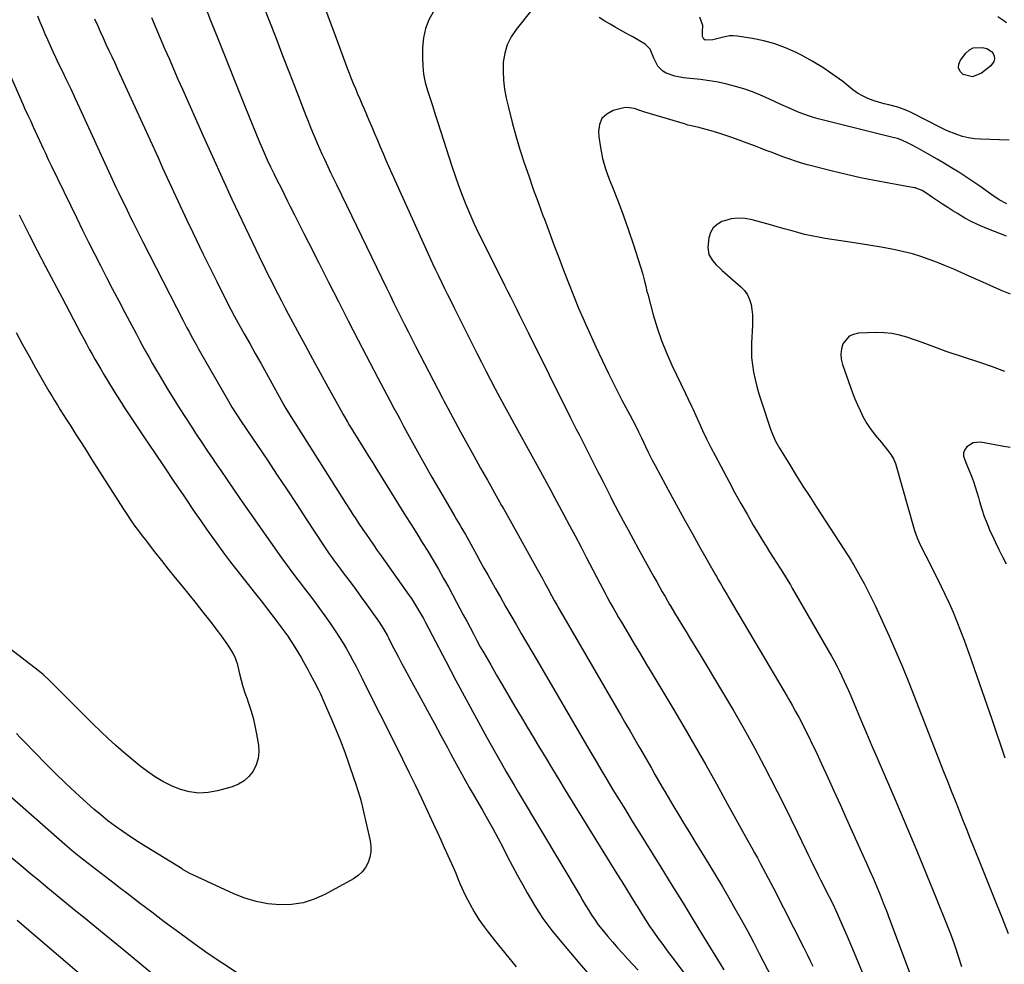
# Model space of a CAD drawing. Units: inches. Extents: x 1846631 to 1851958, y 437011 to 442357.
# Drawn here: x 1850488 to 1850990, y 438425 to 438906 of the extents above; entities that cross this region are included whole.
import ezdxf

# ---------------------------------------------------------------- set-up
doc = ezdxf.new("R2010")
doc.units = ezdxf.units.IN
doc.header["$MEASUREMENT"] = 0
doc.layers.add('7', color=7, linetype='Continuous')
doc.layers.add('8', color=7, linetype='Continuous')

msp = doc.modelspace()

# ---------------------------------------------------------------- linework, layer by layer
at = {"layer": '7', "color": 18}
for points in [[(1850608.48, 438922.4, 1848), (1850614.78, 438906.23, 1848), (1850618.31, 438897.16, 1848), (1850621.84, 438888.08, 1848), (1850625.35, 438879, 1848), (1850628.86, 438869.91, 1848), (1850633.69, 438857.37, 1848), (1850634.79, 438854.56, 1848), (1850635.91, 438851.75, 1848), (1850637.05, 438848.96, 1848), (1850638.21, 438846.17, 1848), (1850639.4, 438843.39, 1848), (1850640.61, 438840.63, 1848), (1850641.86, 438837.87, 1848), (1850643.13, 438835.13, 1848), (1850644.88, 438831.41, 1848), (1850646.34, 438828.36, 1848), (1850647.8, 438825.31, 1848), (1850649.27, 438822.26, 1848), (1850674.82, 438769.54, 1848), (1850676.64, 438765.8, 1848), (1850678.47, 438762.07, 1848), (1850680.32, 438758.34, 1848), (1850682.18, 438754.62, 1848), (1850684.05, 438750.9, 1848), (1850685.93, 438747.19, 1848), (1850687.82, 438743.49, 1848), (1850689.72, 438739.79, 1848), (1850703.38, 438713.27, 1848), (1850704.04, 438711.98, 1848), (1850705.05, 438710.07, 1848), (1850706.08, 438708.16, 1848), (1850712.66, 438696.14, 1848), (1850716.05, 438689.96, 1848), (1850719.46, 438683.79, 1848), (1850722.89, 438677.63, 1848), (1850726.33, 438671.47, 1848), (1850732.53, 438660.43, 1848), (1850733.59, 438658.55, 1848), (1850734.65, 438656.66, 1848), (1850735.01, 438656.04, 1848), (1850735.36, 438655.41, 1848), (1850751.77, 438626.11, 1848), (1850753.1, 438623.73, 1848), (1850754.41, 438621.35, 1848), (1850755.71, 438618.96, 1848), (1850757.01, 438616.56, 1848), (1850759.13, 438612.6, 1848), (1850760.48, 438610.09, 1848), (1850761.87, 438607.6, 1848), (1850762.34, 438606.78, 1848), (1850794.58, 438551.24, 1848), (1850796.85, 438547.33, 1848), (1850799.12, 438543.42, 1848), (1850801.39, 438539.51, 1848), (1850803.66, 438535.6, 1848), (1850804.49, 438534.18, 1848), (1850806.34, 438530.98, 1848), (1850808.19, 438527.77, 1848), (1850810.02, 438524.56, 1848), (1850811.85, 438521.35, 1848), (1850813.69, 438518.14, 1848), (1850815.54, 438514.93, 1848), (1850817.41, 438511.74, 1848), (1850819.29, 438508.56, 1848), (1850821.03, 438505.64, 1848), (1850823.81, 438501.01, 1848), (1850826.6, 438496.39, 1848), (1850829.41, 438491.78, 1848), (1850832.24, 438487.18, 1848), (1850839.41, 438475.56, 1848), (1850842.81, 438469.98, 1848), (1850846.17, 438464.38, 1848), (1850849.46, 438458.73, 1848), (1850852.7, 438453.06, 1848), (1850855.88, 438447.35, 1848), (1850859.01, 438441.62, 1848), (1850862.08, 438435.86, 1848), (1850865.11, 438430.07, 1848), (1850871.36, 438417.96, 1848)], [(1850643.79, 438911.41, 1846), (1850646.07, 438905.05, 1846), (1850648.4, 438898.7, 1846), (1850654.81, 438881.59, 1846), (1850655.81, 438878.96, 1846), (1850656.83, 438876.34, 1846), (1850657.89, 438873.74, 1846), (1850658.96, 438871.14, 1846), (1850660.06, 438868.55, 1846), (1850661.16, 438865.96, 1846), (1850662.27, 438863.38, 1846), (1850663.38, 438860.79, 1846), (1850665.84, 438855.12, 1846), (1850667.3, 438851.72, 1846), (1850668.76, 438848.31, 1846), (1850670.2, 438844.9, 1846), (1850671.63, 438841.48, 1846), (1850673.07, 438838.07, 1846), (1850674.53, 438834.66, 1846), (1850676.03, 438831.27, 1846), (1850677.55, 438827.89, 1846), (1850698.41, 438782, 1846), (1850699.89, 438778.79, 1846), (1850701.39, 438775.59, 1846), (1850702.92, 438772.4, 1846), (1850704.46, 438769.22, 1846), (1850706.03, 438766.05, 1846), (1850707.6, 438762.89, 1846), (1850709.18, 438759.73, 1846), (1850710.76, 438756.57, 1846), (1850720.99, 438736.25, 1846), (1850723.29, 438731.7, 1846), (1850725.61, 438727.15, 1846), (1850727.95, 438722.63, 1846), (1850730.31, 438718.1, 1846), (1850732.7, 438713.6, 1846), (1850735.1, 438709.1, 1846), (1850737.54, 438704.62, 1846), (1850739.99, 438700.15, 1846), (1850753.4, 438675.9, 1846), (1850755.49, 438672.12, 1846), (1850757.57, 438668.34, 1846), (1850758.6, 438666.44, 1846), (1850760.66, 438662.64, 1846), (1850761.68, 438660.74, 1846), (1850765.4, 438653.76, 1846), (1850768.27, 438648.37, 1846), (1850771.13, 438642.97, 1846), (1850773.98, 438637.56, 1846), (1850776.81, 438632.14, 1846), (1850783.71, 438618.92, 1846), (1850785.03, 438616.4, 1846), (1850786.37, 438613.89, 1846), (1850787.71, 438611.38, 1846), (1850789.07, 438608.87, 1846), (1850790.45, 438606.38, 1846), (1850791.84, 438603.9, 1846), (1850793.27, 438601.43, 1846), (1850794.72, 438598.98, 1846), (1850798.12, 438593.3, 1846), (1850801.29, 438588.01, 1846), (1850804.45, 438582.72, 1846), (1850807.62, 438577.44, 1846), (1850810.79, 438572.16, 1846), (1850820.99, 438555.14, 1846), (1850826.66, 438545.56, 1846), (1850832.27, 438535.94, 1846), (1850837.76, 438526.26, 1846), (1850843.19, 438516.54, 1846), (1850848.88, 438506.2, 1846), (1850851.41, 438501.62, 1846), (1850853.95, 438497.04, 1846), (1850856.49, 438492.46, 1846), (1850859.03, 438487.89, 1846), (1850861.29, 438483.85, 1846), (1850862.71, 438481.3, 1846), (1850864.12, 438478.75, 1846), (1850865.53, 438476.19, 1846), (1850866.93, 438473.63, 1846), (1850868.32, 438471.06, 1846), (1850869.69, 438468.48, 1846), (1850871.04, 438465.89, 1846), (1850872.38, 438463.3, 1846), (1850887.64, 438433.27, 1846), (1850889.7, 438429.13, 1846), (1850891.04, 438426.36, 1846), (1850892.37, 438423.58, 1846)], [(1850698.8, 438910.54, 1844), (1850696.49, 438906.22, 1844), (1850694.7, 438901.74, 1844), (1850693.71, 438897.03, 1844), (1850693.23, 438892.15, 1844), (1850693.18, 438886.89, 1844), (1850693.34, 438882.64, 1844), (1850693.78, 438878.43, 1844), (1850694.64, 438874.29, 1844), (1850695.77, 438870.19, 1844), (1850697.11, 438866.12, 1844), (1850698.44, 438862.04, 1844), (1850699.76, 438857.97, 1844), (1850701.08, 438853.89, 1844), (1850708.27, 438831.56, 1844), (1850709.91, 438826.63, 1844), (1850711.64, 438821.73, 1844), (1850713.48, 438816.87, 1844), (1850715.39, 438812.04, 1844), (1850717.41, 438807.25, 1844), (1850719.5, 438802.5, 1844), (1850721.71, 438797.79, 1844), (1850723.98, 438793.12, 1844), (1850735.12, 438770.9, 1844), (1850736.62, 438767.89, 1844), (1850738.13, 438764.89, 1844), (1850739.63, 438761.88, 1844), (1850741.13, 438758.87, 1844), (1850742.63, 438755.86, 1844), (1850744.14, 438752.85, 1844), (1850745.64, 438749.84, 1844), (1850747.13, 438746.83, 1844), (1850768.65, 438703.59, 1844), (1850770.18, 438700.51, 1844), (1850771.72, 438697.44, 1844), (1850773.27, 438694.38, 1844), (1850774.83, 438691.31, 1844), (1850776.39, 438688.25, 1844), (1850777.94, 438685.18, 1844), (1850779.49, 438682.12, 1844), (1850781.04, 438679.05, 1844), (1850782.54, 438676.07, 1844), (1850783.48, 438674.22, 1844), (1850785.35, 438670.51, 1844), (1850787.23, 438666.81, 1844), (1850789.13, 438663.12, 1844), (1850790.09, 438661.28, 1844), (1850793.14, 438655.48, 1844), (1850795.65, 438650.75, 1844), (1850798.18, 438646.04, 1844), (1850800.74, 438641.33, 1844), (1850803.31, 438636.64, 1844), (1850811.34, 438622.15, 1844), (1850812.75, 438619.62, 1844), (1850814.17, 438617.09, 1844), (1850815.6, 438614.56, 1844), (1850817.04, 438612.04, 1844), (1850819.31, 438608.1, 1844), (1850819.94, 438607.01, 1844), (1850821.85, 438603.77, 1844), (1850825.59, 438597.64, 1844), (1850827.78, 438594.03, 1844), (1850829.96, 438590.43, 1844), (1850832.15, 438586.82, 1844), (1850834.33, 438583.21, 1844), (1850846.3, 438563.38, 1844), (1850851.87, 438553.95, 1844), (1850857.33, 438544.46, 1844), (1850862.61, 438534.86, 1844), (1850867.78, 438525.21, 1844), (1850870.69, 438519.65, 1844), (1850874.28, 438512.7, 1844), (1850877.81, 438505.73, 1844), (1850881.26, 438498.71, 1844), (1850884.66, 438491.67, 1844), (1850888.97, 438482.61, 1844), (1850890.18, 438480.08, 1844), (1850891.4, 438477.56, 1844), (1850892.63, 438475.05, 1844), (1850893.87, 438472.54, 1844), (1850895.13, 438470.04, 1844), (1850896.39, 438467.54, 1844), (1850897.66, 438465.04, 1844), (1850898.93, 438462.55, 1844), (1850902.41, 438455.79, 1844), (1850902.64, 438455.33, 1844), (1850904.17, 438452.05, 1844), (1850909.69, 438439.23, 1844), (1850912.63, 438432.34, 1844), (1850915.56, 438425.44, 1844), (1850918.44, 438418.52, 1844)], [(1850749.71, 438912.22, 1842), (1850740.96, 438901.33, 1842), (1850738.44, 438897.51, 1842), (1850736.43, 438893.5, 1842), (1850735.19, 438889.19, 1842), (1850734.45, 438884.67, 1842), (1850734.35, 438880.02, 1842), (1850734.52, 438875.38, 1842), (1850735.11, 438870.79, 1842), (1850735.98, 438866.21, 1842), (1850737.29, 438860.75, 1842), (1850739.03, 438853.84, 1842), (1850740.9, 438846.97, 1842), (1850742.95, 438840.15, 1842), (1850745.12, 438833.36, 1842), (1850747.42, 438826.61, 1842), (1850749.77, 438819.88, 1842), (1850752.2, 438813.18, 1842), (1850754.68, 438806.5, 1842), (1850755.43, 438804.54, 1842), (1850757.88, 438798.03, 1842), (1850760.32, 438791.52, 1842), (1850762.75, 438785.01, 1842), (1850765.17, 438778.49, 1842), (1850767.65, 438772, 1842), (1850770.22, 438765.54, 1842), (1850772.91, 438759.14, 1842), (1850775.7, 438752.77, 1842), (1850781.67, 438739.48, 1842), (1850784.84, 438732.61, 1842), (1850788.1, 438725.79, 1842), (1850791.49, 438719.04, 1842), (1850794.97, 438712.32, 1842), (1850799.01, 438704.74, 1842), (1850800.52, 438701.84, 1842), (1850802.02, 438698.94, 1842), (1850803.48, 438696.01, 1842), (1850804.92, 438693.08, 1842), (1850807.09, 438688.6, 1842), (1850808.44, 438685.79, 1842), (1850810.48, 438681.61, 1842), (1850811.93, 438678.86, 1842), (1850818.6, 438666.53, 1842), (1850822.69, 438659.02, 1842), (1850826.81, 438651.51, 1842), (1850830.97, 438644.03, 1842), (1850835.15, 438636.56, 1842), (1850842.68, 438623.21, 1842), (1850843.19, 438622.31, 1842), (1850844.21, 438620.52, 1842), (1850845.76, 438617.85, 1842), (1850846.8, 438616.07, 1842), (1850848.62, 438612.98, 1842), (1850849.58, 438611.36, 1842), (1850851.49, 438608.12, 1842), (1850870.41, 438576.15, 1842), (1850872.63, 438572.38, 1842), (1850874.86, 438568.61, 1842), (1850877.08, 438564.84, 1842), (1850879.3, 438561.06, 1842), (1850880.02, 438559.84, 1842), (1850881.85, 438556.66, 1842), (1850883.64, 438553.47, 1842), (1850885.39, 438550.24, 1842), (1850887.1, 438547, 1842), (1850888.76, 438543.74, 1842), (1850890.4, 438540.46, 1842), (1850891.99, 438537.15, 1842), (1850893.55, 438533.84, 1842), (1850896.85, 438526.72, 1842), (1850900.03, 438519.83, 1842), (1850903.19, 438512.93, 1842), (1850906.34, 438506.02, 1842), (1850909.47, 438499.11, 1842), (1850917.99, 438480.19, 1842), (1850919.79, 438476.16, 1842), (1850921.57, 438472.13, 1842), (1850923.32, 438468.08, 1842), (1850925.05, 438464.02, 1842), (1850926.74, 438459.95, 1842), (1850928.4, 438455.86, 1842), (1850930.01, 438451.75, 1842), (1850931.58, 438447.63, 1842), (1850947.77, 438404.47, 1842)], [(1850496.77, 438908.3, 1856), (1850497.98, 438905.23, 1856), (1850499.22, 438902.18, 1856), (1850500.51, 438899.15, 1856), (1850501.82, 438896.13, 1856), (1850503.18, 438893.13, 1856), (1850504.55, 438890.13, 1856), (1850505.95, 438887.15, 1856), (1850507.37, 438884.17, 1856), (1850509.12, 438880.55, 1856), (1850511.42, 438875.76, 1856), (1850513.69, 438870.97, 1856), (1850515.94, 438866.16, 1856), (1850518.18, 438861.34, 1856), (1850536.78, 438820.91, 1856), (1850537.1, 438820.23, 1856), (1850537.57, 438819.2, 1856), (1850538.06, 438818.18, 1856), (1850542.43, 438809.2, 1856), (1850544.43, 438805.14, 1856), (1850545.44, 438803.12, 1856), (1850547.47, 438799.08, 1856), (1850548.49, 438797.06, 1856), (1850550.54, 438793.03, 1856), (1850571.09, 438752.79, 1856), (1850572.96, 438749.19, 1856), (1850573.91, 438747.4, 1856), (1850575.84, 438743.84, 1856), (1850577.82, 438740.3, 1856), (1850578.82, 438738.54, 1856), (1850594.22, 438711.73, 1856), (1850595.09, 438710.23, 1856), (1850595.98, 438708.74, 1856), (1850597.79, 438705.78, 1856), (1850598.73, 438704.31, 1856), (1850600.63, 438701.41, 1856), (1850602.86, 438698.13, 1856), (1850603.93, 438696.56, 1856), (1850606.06, 438693.41, 1856), (1850614.05, 438681.57, 1856), (1850619.08, 438674.06, 1856), (1850624.1, 438666.54, 1856), (1850629.08, 438658.99, 1856), (1850634.03, 438651.43, 1856), (1850643.15, 438637.46, 1856), (1850645.25, 438634.32, 1856), (1850647.44, 438631.24, 1856), (1850648.19, 438630.22, 1856), (1850648.95, 438629.21, 1856), (1850653.31, 438623.48, 1856), (1850656.23, 438619.6, 1856), (1850659.13, 438615.7, 1856), (1850661.99, 438611.78, 1856), (1850664.84, 438607.84, 1856), (1850670.82, 438599.47, 1856), (1850671.52, 438598.45, 1856), (1850673.49, 438595.3, 1856), (1850675.28, 438592.05, 1856), (1850675.85, 438590.95, 1856), (1850677.81, 438587.12, 1856), (1850679.37, 438584.1, 1856), (1850680.94, 438581.1, 1856), (1850682.54, 438578.11, 1856), (1850684.15, 438575.13, 1856), (1850688.63, 438566.94, 1856), (1850692.15, 438560.5, 1856), (1850695.65, 438554.06, 1856), (1850699.15, 438547.61, 1856), (1850702.63, 438541.15, 1856), (1850705.92, 438535.03, 1856), (1850707.76, 438531.63, 1856), (1850709.6, 438528.24, 1856), (1850711.45, 438524.85, 1856), (1850713.31, 438521.47, 1856), (1850715.19, 438518.1, 1856), (1850717.08, 438514.73, 1856), (1850719, 438511.38, 1856), (1850720.93, 438508.04, 1856), (1850723.78, 438503.16, 1856), (1850726.47, 438498.47, 1856), (1850729.11, 438493.75, 1856), (1850731.67, 438488.99, 1856), (1850734.18, 438484.2, 1856), (1850736.67, 438479.4, 1856), (1850739.19, 438474.62, 1856), (1850741.76, 438469.85, 1856), (1850744.35, 438465.11, 1856), (1850746.6, 438461.05, 1856), (1850750.53, 438454.41, 1856), (1850754.71, 438447.96, 1856), (1850759.28, 438441.77, 1856), (1850764.1, 438435.75, 1856), (1850773.3, 438424.96, 1856), (1850778.45, 438419.03, 1856)], [(1850525.91, 438906.69, 1854), (1850527.33, 438903.47, 1854), (1850528.77, 438900.25, 1854), (1850530.23, 438897.04, 1854), (1850531.7, 438893.84, 1854), (1850533.19, 438890.64, 1854), (1850534.67, 438887.44, 1854), (1850536.14, 438884.24, 1854), (1850537.61, 438881.04, 1854), (1850542.5, 438870.39, 1854), (1850546.4, 438861.87, 1854), (1850550.3, 438853.34, 1854), (1850554.2, 438844.8, 1854), (1850558.08, 438836.27, 1854), (1850560.59, 438830.75, 1854), (1850563.94, 438823.43, 1854), (1850567.32, 438816.11, 1854), (1850570.74, 438808.82, 1854), (1850574.19, 438801.53, 1854), (1850574.25, 438801.4, 1854), (1850577.71, 438794.21, 1854), (1850581.19, 438787.02, 1854), (1850584.71, 438779.85, 1854), (1850588.27, 438772.7, 1854), (1850594.8, 438759.62, 1854), (1850595.41, 438758.42, 1854), (1850597.34, 438754.86, 1854), (1850602.27, 438746.07, 1854), (1850605.07, 438741.09, 1854), (1850607.86, 438736.11, 1854), (1850610.64, 438731.12, 1854), (1850613.42, 438726.13, 1854), (1850623.05, 438708.84, 1854), (1850624.85, 438705.72, 1854), (1850625.99, 438703.88, 1854), (1850654.18, 438659.5, 1854), (1850656.31, 438656.16, 1854), (1850657.39, 438654.49, 1854), (1850659.55, 438651.17, 1854), (1850660.64, 438649.51, 1854), (1850662.85, 438646.22, 1854), (1850664.41, 438643.94, 1854), (1850666.32, 438641.16, 1854), (1850668.23, 438638.39, 1854), (1850670.16, 438635.63, 1854), (1850672.1, 438632.88, 1854), (1850686.41, 438612.7, 1854), (1850687.54, 438611.07, 1854), (1850689.7, 438607.76, 1854), (1850690.73, 438606.07, 1854), (1850692.71, 438602.64, 1854), (1850693.67, 438600.9, 1854), (1850694.6, 438599.16, 1854), (1850705.11, 438579.06, 1854), (1850710.26, 438569.31, 1854), (1850715.47, 438559.58, 1854), (1850720.75, 438549.9, 1854), (1850726.09, 438540.25, 1854), (1850734.88, 438524.5, 1854), (1850735.87, 438522.75, 1854), (1850736.87, 438521.01, 1854), (1850738.9, 438517.54, 1854), (1850739.93, 438515.82, 1854), (1850741.98, 438512.37, 1854), (1850743.01, 438510.65, 1854), (1850773.62, 438459.38, 1854), (1850775.12, 438456.9, 1854), (1850776.62, 438454.42, 1854), (1850778.15, 438451.96, 1854), (1850779.69, 438449.5, 1854), (1850781.29, 438447.09, 1854), (1850782.95, 438444.73, 1854), (1850784.7, 438442.43, 1854), (1850787.77, 438438.71, 1854), (1850790.28, 438435.78, 1854), (1850792.82, 438432.87, 1854), (1850795.4, 438430, 1854), (1850798.01, 438427.15, 1854), (1850803.29, 438421.47, 1854)], [(1850554.96, 438907.42, 1852), (1850557.17, 438902.17, 1852), (1850559.39, 438896.92, 1852), (1850561.62, 438891.68, 1852), (1850563.86, 438886.44, 1852), (1850566.12, 438881.21, 1852), (1850568.41, 438875.99, 1852), (1850570.71, 438870.77, 1852), (1850581.1, 438847.38, 1852), (1850586, 438836.48, 1852), (1850590.96, 438825.6, 1852), (1850596, 438814.77, 1852), (1850601.1, 438803.96, 1852), (1850609.86, 438785.59, 1852), (1850610.62, 438783.99, 1852), (1850612.17, 438780.8, 1852), (1850612.96, 438779.21, 1852), (1850614.54, 438776.03, 1852), (1850616.13, 438772.86, 1852), (1850617.88, 438769.43, 1852), (1850619.56, 438766.14, 1852), (1850621.26, 438762.85, 1852), (1850622.98, 438759.57, 1852), (1850624.72, 438756.31, 1852), (1850629.43, 438747.49, 1852), (1850633.26, 438740.36, 1852), (1850637.11, 438733.25, 1852), (1850640.99, 438726.15, 1852), (1850644.9, 438719.07, 1852), (1850650.66, 438708.65, 1852), (1850652.75, 438704.93, 1852), (1850654.89, 438701.22, 1852), (1850655.97, 438699.38, 1852), (1850658.18, 438695.73, 1852), (1850659.31, 438693.91, 1852), (1850666.59, 438682.3, 1852), (1850667.67, 438680.57, 1852), (1850669.46, 438677.7, 1852), (1850684.62, 438653.32, 1852), (1850687.44, 438648.78, 1852), (1850690.26, 438644.24, 1852), (1850693.08, 438639.69, 1852), (1850695.89, 438635.15, 1852), (1850698.67, 438630.58, 1852), (1850701.38, 438625.98, 1852), (1850704.02, 438621.33, 1852), (1850706.6, 438616.65, 1852), (1850710.58, 438609.28, 1852), (1850712.32, 438606.04, 1852), (1850714.05, 438602.78, 1852), (1850715.77, 438599.52, 1852), (1850717.48, 438596.25, 1852), (1850719.2, 438592.99, 1852), (1850720.95, 438589.75, 1852), (1850722.73, 438586.52, 1852), (1850724.55, 438583.31, 1852), (1850728.01, 438577.26, 1852), (1850731.07, 438571.94, 1852), (1850734.14, 438566.62, 1852), (1850737.25, 438561.32, 1852), (1850740.36, 438556.03, 1852), (1850743.5, 438550.75, 1852), (1850746.64, 438545.47, 1852), (1850749.79, 438540.2, 1852), (1850752.94, 438534.93, 1852), (1850753.05, 438534.75, 1852), (1850756.28, 438529.41, 1852), (1850759.52, 438524.07, 1852), (1850762.78, 438518.74, 1852), (1850766.05, 438513.42, 1852), (1850792.46, 438470.7, 1852), (1850794.88, 438466.78, 1852), (1850797.29, 438462.87, 1852), (1850799.7, 438458.96, 1852), (1850802.11, 438455.04, 1852), (1850802.88, 438453.79, 1852), (1850804.93, 438450.52, 1852), (1850807.02, 438447.27, 1852), (1850809.15, 438444.05, 1852), (1850811.32, 438440.85, 1852), (1850813.54, 438437.69, 1852), (1850815.79, 438434.55, 1852), (1850818.08, 438431.44, 1852), (1850820.4, 438428.35, 1852), (1850838.35, 438404.78, 1852)], [(1850991.35, 438812.41, 1842), (1850987.49, 438814.42, 1842), (1850983.81, 438817.04, 1842), (1850980.76, 438819.19, 1842), (1850977.69, 438821.32, 1842), (1850974.6, 438823.41, 1842), (1850971.5, 438825.49, 1842), (1850970.52, 438826.14, 1842), (1850966.9, 438828.48, 1842), (1850963.26, 438830.77, 1842), (1850959.56, 438832.98, 1842), (1850955.84, 438835.15, 1842), (1850950.73, 438838.04, 1842), (1850949.54, 438838.71, 1842), (1850947.14, 438840.06, 1842), (1850943.53, 438842.05, 1842), (1850941.08, 438843.29, 1842), (1850937.8, 438844.87, 1842), (1850935.61, 438845.65, 1842), (1850932.59, 438846.45, 1842), (1850895.18, 438855.77, 1842), (1850892.72, 438856.43, 1842), (1850890.28, 438857.17, 1842), (1850887.88, 438858.02, 1842), (1850885.5, 438858.93, 1842), (1850883.14, 438859.91, 1842), (1850880.8, 438860.92, 1842), (1850878.47, 438861.96, 1842), (1850876.16, 438863.03, 1842), (1850869.94, 438865.96, 1842), (1850865.78, 438867.79, 1842), (1850861.57, 438869.48, 1842), (1850857.28, 438870.95, 1842), (1850852.94, 438872.29, 1842), (1850848.54, 438873.4, 1842), (1850844.11, 438874.37, 1842), (1850839.64, 438875.12, 1842), (1850835.14, 438875.73, 1842), (1850826.34, 438876.69, 1842), (1850822.05, 438877.47, 1842), (1850817.51, 438879.04, 1842), (1850815.86, 438879.98, 1842), (1850813.29, 438882.57, 1842), (1850811.33, 438886.71, 1842), (1850809.33, 438891.28, 1842), (1850806.8, 438893.83, 1842), (1850803.96, 438895.54, 1842), (1850800.59, 438897.47, 1842), (1850798.89, 438898.4, 1842), (1850796.93, 438899.46, 1842), (1850794.25, 438900.93, 1842), (1850791.59, 438902.43, 1842), (1850788.96, 438903.98, 1842), (1850786.34, 438905.56, 1842), (1850783.33, 438907.41, 1842)], [(1850992.63, 438844.86, 1844), (1850978.02, 438845.31, 1844), (1850974.91, 438845.56, 1844), (1850971.83, 438846.02, 1844), (1850968.82, 438846.78, 1844), (1850965.84, 438847.74, 1844), (1850960.69, 438849.71, 1844), (1850958.24, 438850.97, 1844), (1850957.89, 438851.15, 1844), (1850942.61, 438858.97, 1844), (1850940.42, 438859.98, 1844), (1850935.88, 438861.61, 1844), (1850931.17, 438862.78, 1844), (1850928.82, 438863.38, 1844), (1850924.16, 438864.76, 1844), (1850923.15, 438865.09, 1844), (1850920.41, 438866.14, 1844), (1850917.77, 438867.37, 1844), (1850915.27, 438868.88, 1844), (1850912.87, 438870.58, 1844), (1850907.67, 438874.69, 1844), (1850902.65, 438878.42, 1844), (1850897.49, 438881.93, 1844), (1850892.13, 438885.14, 1844), (1850886.63, 438888.13, 1844), (1850883.86, 438889.53, 1844), (1850878.49, 438891.93, 1844), (1850873.02, 438893.97, 1844), (1850867.37, 438895.49, 1844), (1850861.61, 438896.64, 1844), (1850853.76, 438897.83, 1844), (1850851.85, 438897.99, 1844), (1850849.96, 438897.98, 1844), (1850846.21, 438897.26, 1844), (1850841.44, 438896.05, 1844), (1850837.54, 438895.93, 1844), (1850836.86, 438896.28, 1844), (1850836.17, 438897.76, 1844), (1850836.17, 438899.93, 1844), (1850836.28, 438903.34, 1844), (1850834.74, 438907.65, 1844)], [(1850986.76, 438907.9, 1844), (1850989.31, 438906.19, 1844), (1850991.18, 438904.94, 1844)], [(1850973.96, 438877.17, 1846), (1850969.15, 438878.3, 1846), (1850967.62, 438879.92, 1846), (1850966.77, 438881.68, 1846), (1850966.91, 438883.63, 1846), (1850967.73, 438885.7, 1846), (1850970.47, 438889.24, 1846), (1850972.3, 438890.85, 1846), (1850974.29, 438891.96, 1846), (1850978.98, 438892.11, 1846), (1850981.16, 438891.54, 1846), (1850983.59, 438890.13, 1846), (1850984.38, 438889.02, 1846), (1850984.97, 438887.69, 1846), (1850985.06, 438886.27, 1846), (1850984.86, 438884.95, 1846), (1850983.28, 438882.71, 1846), (1850978.55, 438878.95, 1846), (1850973.96, 438877.17, 1846)], [(1850482.21, 438879.22, 1858), (1850488.73, 438864.4, 1858), (1850489.45, 438862.79, 1858), (1850490.17, 438861.19, 1858), (1850491.65, 438857.99, 1858), (1850493.13, 438854.8, 1858), (1850494.61, 438851.6, 1858), (1850499.82, 438840.2, 1858), (1850500.77, 438838.14, 1858), (1850502.18, 438835.05, 1858), (1850503.64, 438831.98, 1858), (1850516.79, 438804.99, 1858), (1850519.76, 438798.93, 1858), (1850522.76, 438792.89, 1858), (1850525.8, 438786.86, 1858), (1850528.86, 438780.84, 1858), (1850531.95, 438774.84, 1858), (1850535.06, 438768.85, 1858), (1850538.19, 438762.87, 1858), (1850541.34, 438756.9, 1858), (1850547.19, 438745.86, 1858), (1850548.78, 438742.89, 1858), (1850550.39, 438739.92, 1858), (1850552.02, 438736.96, 1858), (1850553.67, 438734.01, 1858), (1850555.34, 438731.07, 1858), (1850557.03, 438728.14, 1858), (1850558.75, 438725.23, 1858), (1850560.48, 438722.34, 1858), (1850563.5, 438717.35, 1858), (1850566.26, 438712.83, 1858), (1850569.05, 438708.33, 1858), (1850571.88, 438703.86, 1858), (1850574.74, 438699.41, 1858), (1850577.64, 438694.98, 1858), (1850580.56, 438690.57, 1858), (1850583.51, 438686.17, 1858), (1850586.48, 438681.79, 1858), (1850586.99, 438681.03, 1858), (1850590.24, 438676.29, 1858), (1850593.5, 438671.56, 1858), (1850596.78, 438666.84, 1858), (1850600.08, 438662.13, 1858), (1850621.31, 438631.9, 1858), (1850624.14, 438627.96, 1858), (1850625.58, 438626, 1858), (1850628.49, 438622.13, 1858), (1850631.43, 438618.27, 1858), (1850632.91, 438616.35, 1858), (1850635.4, 438613.11, 1858), (1850638.09, 438609.55, 1858), (1850640.74, 438605.95, 1858), (1850643.33, 438602.31, 1858), (1850645.88, 438598.64, 1858), (1850648.96, 438594.11, 1858), (1850650.85, 438591.25, 1858), (1850652.67, 438588.36, 1858), (1850654.41, 438585.42, 1858), (1850656.1, 438582.43, 1858), (1850657.72, 438579.42, 1858), (1850659.32, 438576.39, 1858), (1850660.89, 438573.35, 1858), (1850662.44, 438570.29, 1858), (1850669.81, 438555.56, 1858), (1850673.11, 438548.97, 1858), (1850676.41, 438542.38, 1858), (1850679.72, 438535.79, 1858), (1850683.02, 438529.2, 1858), (1850686.3, 438522.6, 1858), (1850689.53, 438515.98, 1858), (1850692.69, 438509.32, 1858), (1850695.8, 438502.64, 1858), (1850698.85, 438496.02, 1858), (1850700.68, 438492.02, 1858), (1850702.51, 438488.03, 1858), (1850704.33, 438484.03, 1858), (1850706.15, 438480.03, 1858), (1850708.85, 438474.1, 1858), (1850710.15, 438470.95, 1858), (1850711.34, 438467.77, 1858), (1850712.26, 438465.69, 1858), (1850715.23, 438459.4, 1858), (1850717.31, 438455.3, 1858), (1850719.56, 438451.29, 1858), (1850722.05, 438447.43, 1858), (1850724.7, 438443.67, 1858), (1850726.23, 438441.62, 1858), (1850729.81, 438436.95, 1858), (1850733.46, 438432.33, 1858), (1850737.2, 438427.78, 1858), (1850741.01, 438423.29, 1858)], [(1850993.3, 438766.25, 1838), (1850989.07, 438768.06, 1838), (1850984.86, 438769.91, 1838), (1850980.64, 438771.78, 1838), (1850976.44, 438773.65, 1838), (1850972.24, 438775.53, 1838), (1850968.47, 438777.23, 1838), (1850964.34, 438779.04, 1838), (1850960.19, 438780.79, 1838), (1850956, 438782.45, 1838), (1850951.79, 438784.06, 1838), (1850947.53, 438785.51, 1838), (1850943.24, 438786.82, 1838), (1850938.88, 438787.92, 1838), (1850934.48, 438788.88, 1838), (1850932.7, 438789.22, 1838), (1850927.38, 438790.2, 1838), (1850922.05, 438791.14, 1838), (1850916.71, 438792.01, 1838), (1850911.36, 438792.83, 1838), (1850898.79, 438794.69, 1838), (1850895.23, 438795.29, 1838), (1850891.69, 438795.98, 1838), (1850888.18, 438796.81, 1838), (1850884.69, 438797.73, 1838), (1850881.21, 438798.71, 1838), (1850877.74, 438799.7, 1838), (1850874.26, 438800.68, 1838), (1850870.78, 438801.66, 1838), (1850861.54, 438804.27, 1838), (1850857.95, 438804.92, 1838), (1850854.37, 438805.12, 1838), (1850850.82, 438804.65, 1838), (1850847.29, 438803.73, 1838), (1850846.06, 438803.29, 1838), (1850843.6, 438801.87, 1838), (1850841.59, 438800.09, 1838), (1850840.28, 438797.75, 1838), (1850839.43, 438795.04, 1838), (1850838.87, 438790.12, 1838), (1850839.42, 438786.6, 1838), (1850841.14, 438783.45, 1838), (1850843.15, 438781.26, 1838), (1850845.18, 438779.31, 1838), (1850846.22, 438778.37, 1838), (1850855.71, 438770.04, 1838), (1850857.51, 438768.1, 1838), (1850859.03, 438765.99, 1838), (1850860.1, 438763.62, 1838), (1850860.88, 438761.09, 1838), (1850861.32, 438758.4, 1838), (1850861.61, 438755.71, 1838), (1850861.7, 438753, 1838), (1850861.65, 438750.29, 1838), (1850861.14, 438741.41, 1838), (1850861.06, 438737.66, 1838), (1850861.17, 438733.92, 1838), (1850861.57, 438730.2, 1838), (1850862.15, 438726.49, 1838), (1850862.94, 438722.81, 1838), (1850863.83, 438719.16, 1838), (1850864.86, 438715.54, 1838), (1850865.99, 438711.95, 1838), (1850870.84, 438697.48, 1838), (1850871.76, 438694.98, 1838), (1850873.41, 438691.33, 1838), (1850874.68, 438688.99, 1838), (1850875.36, 438687.84, 1838), (1850880.64, 438679.27, 1838), (1850884, 438673.85, 1838), (1850887.39, 438668.46, 1838), (1850890.81, 438663.09, 1838), (1850894.27, 438657.74, 1838), (1850910.46, 438632.88, 1838), (1850911.17, 438631.78, 1838), (1850912.2, 438630.13, 1838), (1850912.86, 438629.02, 1838), (1850913.18, 438628.45, 1838), (1850916.61, 438622.33, 1838), (1850918.6, 438618.68, 1838), (1850920.54, 438615.01, 1838), (1850922.39, 438611.29, 1838), (1850924.19, 438607.54, 1838), (1850927.88, 438599.63, 1838), (1850931.41, 438591.87, 1838), (1850934.85, 438584.07, 1838), (1850938.13, 438576.21, 1838), (1850941.33, 438568.31, 1838), (1850959.18, 438522.89, 1838), (1850961.12, 438517.97, 1838), (1850963.05, 438513.06, 1838), (1850964.99, 438508.15, 1838), (1850966.93, 438503.23, 1838), (1850968.88, 438498.32, 1838), (1850970.83, 438493.41, 1838), (1850972.8, 438488.51, 1838), (1850974.77, 438483.61, 1838), (1850978.01, 438475.6, 1838), (1850980.74, 438468.83, 1838), (1850983.46, 438462.06, 1838), (1850986.17, 438455.28, 1838), (1850988.87, 438448.5, 1838), (1850992.17, 438440.17, 1838)], [(1850485.79, 438746.67, 1862), (1850489.09, 438740.66, 1862), (1850492.43, 438734.67, 1862), (1850495.8, 438728.69, 1862), (1850499.82, 438721.57, 1862), (1850501.2, 438719.16, 1862), (1850502.59, 438716.77, 1862), (1850504.02, 438714.39, 1862), (1850505.45, 438712.02, 1862), (1850506.91, 438709.66, 1862), (1850508.38, 438707.3, 1862), (1850509.86, 438704.96, 1862), (1850511.35, 438702.62, 1862), (1850513.7, 438698.94, 1862), (1850516.38, 438694.77, 1862), (1850519.05, 438690.59, 1862), (1850521.71, 438686.41, 1862), (1850524.37, 438682.22, 1862), (1850540.63, 438656.64, 1862), (1850541.92, 438654.64, 1862), (1850544.57, 438650.69, 1862), (1850545.93, 438648.74, 1862), (1850548.73, 438644.89, 1862), (1850550.17, 438642.99, 1862), (1850551.63, 438641.11, 1862), (1850556.48, 438634.93, 1862), (1850559.97, 438630.5, 1862), (1850563.49, 438626.08, 1862), (1850567.02, 438621.69, 1862), (1850570.58, 438617.3, 1862), (1850574.13, 438612.92, 1862), (1850577.66, 438608.52, 1862), (1850581.16, 438604.09, 1862), (1850584.65, 438599.65, 1862), (1850588.96, 438594.11, 1862), (1850590.46, 438592.12, 1862), (1850593.34, 438588.05, 1862), (1850594.7, 438585.96, 1862), (1850596.66, 438582.88, 1862), (1850597.31, 438581.72, 1862), (1850598.58, 438577.94, 1862), (1850599.84, 438572.71, 1862), (1850600.68, 438569.46, 1862), (1850601.58, 438566.23, 1862), (1850602.59, 438563.04, 1862), (1850603.67, 438559.86, 1862), (1850604.26, 438558.22, 1862), (1850605.57, 438554.21, 1862), (1850606.74, 438550.17, 1862), (1850607.7, 438546.07, 1862), (1850608.52, 438541.93, 1862), (1850609.48, 438536.33, 1862), (1850609.67, 438532.85, 1862), (1850609.38, 438529.47, 1862), (1850608.36, 438526.23, 1862), (1850606.84, 438523.1, 1862), (1850604.67, 438520.38, 1862), (1850602.19, 438518.07, 1862), (1850599.27, 438516.36, 1862), (1850596.04, 438515.06, 1862), (1850588.64, 438513, 1862), (1850583.86, 438512.15, 1862), (1850579.1, 438511.88, 1862), (1850574.37, 438512.5, 1862), (1850569.67, 438513.7, 1862), (1850565.09, 438515.58, 1862), (1850560.67, 438517.74, 1862), (1850556.47, 438520.31, 1862), (1850552.42, 438523.15, 1862), (1850548.99, 438525.81, 1862), (1850544.84, 438529.13, 1862), (1850540.76, 438532.52, 1862), (1850536.78, 438536.04, 1862), (1850532.86, 438539.63, 1862), (1850529.02, 438543.3, 1862), (1850525.19, 438547, 1862), (1850521.4, 438550.73, 1862), (1850517.63, 438554.47, 1862), (1850503.52, 438568.63, 1862), (1850502.75, 438569.38, 1862), (1850499.59, 438572.29, 1862), (1850497.09, 438574.33, 1862), (1850462.05, 438601.18, 1862)], [(1850990.43, 438726.83, 1836), (1850984.06, 438729.23, 1836), (1850977.62, 438731.47, 1836), (1850960.39, 438737.12, 1836), (1850958.3, 438737.83, 1836), (1850954.16, 438739.36, 1836), (1850950.06, 438740.98, 1836), (1850945.92, 438742.53, 1836), (1850943.84, 438743.25, 1836), (1850940.43, 438744.41, 1836), (1850936.6, 438745.47, 1836), (1850932.73, 438746.25, 1836), (1850928.8, 438746.61, 1836), (1850924.83, 438746.68, 1836), (1850915.65, 438746.35, 1836), (1850913.14, 438745.8, 1836), (1850910.95, 438744.8, 1836), (1850907.81, 438740.96, 1836), (1850907.04, 438738.36, 1836), (1850906.66, 438735.75, 1836), (1850906.89, 438733.12, 1836), (1850907.51, 438730.48, 1836), (1850912.75, 438715.98, 1836), (1850913.93, 438712.92, 1836), (1850915.19, 438709.89, 1836), (1850916.56, 438706.91, 1836), (1850918.01, 438703.96, 1836), (1850919.97, 438700.37, 1836), (1850921.28, 438698.3, 1836), (1850924.28, 438694.41, 1836), (1850927.49, 438690.65, 1836), (1850930.6, 438686.82, 1836), (1850932.22, 438684.51, 1836), (1850933.51, 438682.31, 1836), (1850934.53, 438679.98, 1836), (1850935.37, 438677.55, 1836), (1850943.62, 438648.22, 1836), (1850944.36, 438645.71, 1836), (1850945.6, 438641.99, 1836), (1850946.62, 438639.59, 1836), (1850947.2, 438638.41, 1836), (1850950.06, 438632.92, 1836), (1850952.08, 438629, 1836), (1850954.08, 438625.07, 1836), (1850956.03, 438621.13, 1836), (1850957.96, 438617.17, 1836), (1850959.82, 438613.31, 1836), (1850961.97, 438608.7, 1836), (1850964.04, 438604.05, 1836), (1850965.98, 438599.35, 1836), (1850967.83, 438594.61, 1836), (1850969.61, 438589.83, 1836), (1850971.36, 438585.05, 1836), (1850973.07, 438580.26, 1836), (1850974.75, 438575.45, 1836), (1850983.7, 438549.57, 1836), (1850985.97, 438543, 1836), (1850988.23, 438536.42, 1836), (1850990.47, 438529.83, 1836)], [(1850993.15, 438688.03, 1834), (1850989.88, 438688.68, 1834), (1850977.98, 438690.81, 1834), (1850974.22, 438690.53, 1834), (1850971.06, 438688.47, 1834), (1850969.82, 438686.67, 1834), (1850969.32, 438685.23, 1834), (1850969.35, 438683.7, 1834), (1850970.49, 438680.48, 1834), (1850971.22, 438678.83, 1834), (1850972.59, 438675.49, 1834), (1850973.38, 438673.48, 1834), (1850974.39, 438670.78, 1834), (1850975.34, 438668.07, 1834), (1850976.2, 438665.32, 1834), (1850976.99, 438662.55, 1834), (1850977.55, 438660.49, 1834), (1850978.66, 438656.71, 1834), (1850979.9, 438652.97, 1834), (1850981.31, 438649.29, 1834), (1850982.83, 438645.66, 1834), (1850983.87, 438643.34, 1834), (1850985.58, 438639.66, 1834), (1850987.35, 438636, 1834), (1850989.22, 438632.4, 1834), (1850991.15, 438628.82, 1834)], [(1850598.77, 438420.02, 1858), (1850591.29, 438424.91, 1858), (1850583.88, 438429.92, 1858), (1850576.59, 438435.08, 1858), (1850569.36, 438440.35, 1858), (1850561.46, 438446.25, 1858), (1850558.24, 438448.65, 1858), (1850555.03, 438451.07, 1858), (1850551.83, 438453.49, 1858), (1850548.63, 438455.91, 1858), (1850545.44, 438458.35, 1858), (1850542.25, 438460.78, 1858), (1850539.07, 438463.23, 1858), (1850535.89, 438465.68, 1858), (1850520.39, 438477.63, 1858), (1850517.93, 438479.56, 1858), (1850515.49, 438481.53, 1858), (1850513.09, 438483.54, 1858), (1850510.71, 438485.58, 1858), (1850472.03, 438519.44, 1858)], [(1850558, 438417.49, 1856), (1850548.95, 438425, 1856), (1850539.87, 438432.47, 1856), (1850530.77, 438439.92, 1856), (1850520.23, 438448.5, 1856), (1850516.39, 438451.64, 1856), (1850512.54, 438454.77, 1856), (1850508.7, 438457.91, 1856), (1850504.86, 438461.05, 1856), (1850501.03, 438464.2, 1856), (1850497.21, 438467.36, 1856), (1850493.4, 438470.53, 1856), (1850489.6, 438473.73, 1856), (1850482.28, 438479.91, 1856)], [(1850527.44, 438411.81, 1854), (1850486.4, 438446.86, 1854)]]:
    msp.add_polyline3d(points, dxfattribs=at)
at = {"layer": '8', "color": 18}
for points in [[(1850581.44, 438915.18, 1850), (1850585.08, 438905.94, 1850), (1850588.74, 438896.7, 1850), (1850602.51, 438862.13, 1850), (1850604.35, 438857.56, 1850), (1850606.22, 438852.99, 1850), (1850608.12, 438848.44, 1850), (1850610.05, 438843.89, 1850), (1850610.86, 438842.01, 1850), (1850612.43, 438838.43, 1850), (1850614.03, 438834.86, 1850), (1850615.69, 438831.32, 1850), (1850617.38, 438827.8, 1850), (1850619.1, 438824.29, 1850), (1850620.84, 438820.79, 1850), (1850622.59, 438817.29, 1850), (1850624.35, 438813.8, 1850), (1850625.57, 438811.4, 1850), (1850627.94, 438806.71, 1850), (1850630.31, 438802.01, 1850), (1850632.68, 438797.32, 1850), (1850635.04, 438792.62, 1850), (1850640.26, 438782.23, 1850), (1850645.25, 438772.35, 1850), (1850650.27, 438762.48, 1850), (1850655.34, 438752.64, 1850), (1850660.44, 438742.81, 1850), (1850670.42, 438723.7, 1850), (1850671.93, 438720.81, 1850), (1850673.45, 438717.92, 1850), (1850674.98, 438715.03, 1850), (1850676.51, 438712.14, 1850), (1850678.59, 438708.24, 1850), (1850680.58, 438704.52, 1850), (1850681.58, 438702.65, 1850), (1850683.59, 438698.93, 1850), (1850684.6, 438697.08, 1850), (1850685.62, 438695.22, 1850), (1850691.54, 438684.51, 1850), (1850694.78, 438678.69, 1850), (1850698.06, 438672.89, 1850), (1850701.4, 438667.12, 1850), (1850704.77, 438661.37, 1850), (1850709.74, 438652.98, 1850), (1850710.65, 438651.44, 1850), (1850712.46, 438648.36, 1850), (1850713.37, 438646.82, 1850), (1850715.16, 438643.72, 1850), (1850716.03, 438642.16, 1850), (1850716.9, 438640.59, 1850), (1850718.92, 438636.88, 1850), (1850720.79, 438633.46, 1850), (1850722.68, 438630.04, 1850), (1850724.57, 438626.63, 1850), (1850726.48, 438623.22, 1850), (1850730.32, 438616.36, 1850), (1850732.95, 438611.71, 1850), (1850735.59, 438607.07, 1850), (1850738.26, 438602.45, 1850), (1850740.94, 438597.83, 1850), (1850743.64, 438593.23, 1850), (1850746.33, 438588.62, 1850), (1850749.03, 438584.01, 1850), (1850751.72, 438579.4, 1850), (1850778.04, 438534.31, 1850), (1850781.1, 438529.1, 1850), (1850784.19, 438523.9, 1850), (1850787.3, 438518.72, 1850), (1850790.44, 438513.55, 1850), (1850793.59, 438508.4, 1850), (1850796.75, 438503.25, 1850), (1850799.92, 438498.11, 1850), (1850803.1, 438492.97, 1850), (1850814.83, 438474.06, 1850), (1850820.52, 438464.85, 1850), (1850826.21, 438455.65, 1850), (1850831.88, 438446.43, 1850), (1850837.54, 438437.21, 1850), (1850845.18, 438424.74, 1850), (1850847.04, 438421.76, 1850)], [(1850991.3, 438795.95, 1840), (1850982.12, 438799.47, 1840), (1850978.01, 438801.18, 1840), (1850973.98, 438803.05, 1840), (1850970.06, 438805.14, 1840), (1850966.22, 438807.39, 1840), (1850963.95, 438808.81, 1840), (1850961.31, 438810.49, 1840), (1850958.68, 438812.18, 1840), (1850956.08, 438813.91, 1840), (1850953.49, 438815.65, 1840), (1850949.56, 438818.33, 1840), (1850948.29, 438819.11, 1840), (1850945.55, 438820.27, 1840), (1850944.83, 438820.45, 1840), (1850944.1, 438820.6, 1840), (1850931.13, 438822.86, 1840), (1850923.92, 438824.2, 1840), (1850916.74, 438825.66, 1840), (1850909.6, 438827.29, 1840), (1850902.48, 438829.04, 1840), (1850889.74, 438832.33, 1840), (1850886.67, 438833.18, 1840), (1850883.62, 438834.09, 1840), (1850880.61, 438835.11, 1840), (1850877.61, 438836.2, 1840), (1850874.64, 438837.34, 1840), (1850871.66, 438838.48, 1840), (1850868.69, 438839.63, 1840), (1850865.72, 438840.79, 1840), (1850863.14, 438841.79, 1840), (1850858.99, 438843.36, 1840), (1850854.83, 438844.88, 1840), (1850850.65, 438846.33, 1840), (1850846.44, 438847.73, 1840), (1850841.65, 438849.27, 1840), (1850837.98, 438850.35, 1840), (1850834.26, 438851.23, 1840), (1850830.54, 438852.08, 1840), (1850828.69, 438852.57, 1840), (1850826.85, 438853.1, 1840), (1850806.76, 438859.08, 1840), (1850804.05, 438859.96, 1840), (1850801.38, 438860.98, 1840), (1850797.34, 438861.56, 1840), (1850795.97, 438861.34, 1840), (1850790.47, 438859.89, 1840), (1850787.23, 438858.18, 1840), (1850784.78, 438855.92, 1840), (1850783.5, 438852.84, 1840), (1850783, 438849.21, 1840), (1850783.25, 438846.54, 1840), (1850784.01, 438841.02, 1840), (1850785.1, 438835.57, 1840), (1850786.66, 438830.23, 1840), (1850788.55, 438824.98, 1840), (1850790.22, 438820.9, 1840), (1850793.09, 438813.63, 1840), (1850795.85, 438806.32, 1840), (1850798.42, 438798.94, 1840), (1850800.88, 438791.52, 1840), (1850805.48, 438777.01, 1840), (1850806.57, 438773.01, 1840), (1850807.16, 438770.31, 1840), (1850807.79, 438767.62, 1840), (1850808.14, 438766.28, 1840), (1850811, 438755.7, 1840), (1850812.97, 438749.14, 1840), (1850815.17, 438742.67, 1840), (1850817.72, 438736.33, 1840), (1850820.5, 438730.07, 1840), (1850827.38, 438715.68, 1840), (1850828.8, 438712.72, 1840), (1850830.68, 438708.78, 1840), (1850831.13, 438707.78, 1840), (1850834.16, 438701.07, 1840), (1850836.16, 438696.74, 1840), (1850838.22, 438692.44, 1840), (1850840.36, 438688.18, 1840), (1850842.56, 438683.95, 1840), (1850849.67, 438670.56, 1840), (1850852.67, 438665.01, 1840), (1850855.73, 438659.49, 1840), (1850858.86, 438654.02, 1840), (1850862.04, 438648.57, 1840), (1850865.01, 438643.58, 1840), (1850866.76, 438640.66, 1840), (1850868.54, 438637.76, 1840), (1850870.34, 438634.88, 1840), (1850872.17, 438632, 1840), (1850873.74, 438629.56, 1840), (1850875.85, 438626.28, 1840), (1850877.93, 438622.98, 1840), (1850878.96, 438621.32, 1840), (1850880.97, 438617.98, 1840), (1850881.95, 438616.29, 1840), (1850901.87, 438581.72, 1840), (1850903.25, 438579.27, 1840), (1850904.59, 438576.79, 1840), (1850905.87, 438574.29, 1840), (1850907.12, 438571.77, 1840), (1850908.31, 438569.23, 1840), (1850909.49, 438566.67, 1840), (1850910.62, 438564.1, 1840), (1850911.74, 438561.51, 1840), (1850914.68, 438554.52, 1840), (1850917.26, 438548.44, 1840), (1850919.84, 438542.36, 1840), (1850922.44, 438536.29, 1840), (1850925.04, 438530.22, 1840), (1850935.25, 438506.5, 1840), (1850940.38, 438494.49, 1840), (1850945.44, 438482.45, 1840), (1850950.42, 438470.37, 1840), (1850955.35, 438458.27, 1840), (1850960.96, 438444.32, 1840), (1850962.96, 438439.15, 1840), (1850964.86, 438433.95, 1840), (1850966.6, 438428.69, 1840), (1850968.25, 438423.4, 1840)], [(1850487.34, 438806.72, 1860), (1850490.44, 438800.64, 1860), (1850492.49, 438796.63, 1860), (1850496.65, 438788.56, 1860), (1850500.83, 438780.49, 1860), (1850505.04, 438772.44, 1860), (1850509.27, 438764.4, 1860), (1850518.91, 438746.17, 1860), (1850520.31, 438743.54, 1860), (1850521.73, 438740.92, 1860), (1850523.16, 438738.31, 1860), (1850524.61, 438735.71, 1860), (1850526.08, 438733.12, 1860), (1850527.57, 438730.53, 1860), (1850529.08, 438727.97, 1860), (1850530.6, 438725.41, 1860), (1850535.33, 438717.55, 1860), (1850537.32, 438714.29, 1860), (1850539.37, 438711.06, 1860), (1850541.45, 438707.86, 1860), (1850542.51, 438706.27, 1860), (1850543.57, 438704.68, 1860), (1850551.41, 438693.04, 1860), (1850556.4, 438685.63, 1860), (1850561.39, 438678.23, 1860), (1850566.39, 438670.83, 1860), (1850571.39, 438663.44, 1860), (1850577.11, 438654.98, 1860), (1850580.05, 438650.69, 1860), (1850583.01, 438646.42, 1860), (1850586.02, 438642.18, 1860), (1850589.06, 438637.96, 1860), (1850592.15, 438633.78, 1860), (1850595.28, 438629.63, 1860), (1850598.46, 438625.52, 1860), (1850601.68, 438621.43, 1860), (1850608, 438613.52, 1860), (1850610.81, 438609.96, 1860), (1850613.61, 438606.39, 1860), (1850616.37, 438602.78, 1860), (1850619.11, 438599.16, 1860), (1850621.48, 438596, 1860), (1850622.99, 438593.93, 1860), (1850624.47, 438591.84, 1860), (1850625.9, 438589.72, 1860), (1850627.29, 438587.57, 1860), (1850628.65, 438585.39, 1860), (1850629.97, 438583.2, 1860), (1850631.26, 438580.99, 1860), (1850632.52, 438578.76, 1860), (1850634.64, 438574.95, 1860), (1850635.77, 438572.89, 1860), (1850637.98, 438568.73, 1860), (1850640.09, 438564.52, 1860), (1850641.11, 438562.4, 1860), (1850643.06, 438558.12, 1860), (1850646.64, 438549.94, 1860), (1850649.05, 438544.22, 1860), (1850651.37, 438538.47, 1860), (1850653.54, 438532.65, 1860), (1850655.62, 438526.8, 1860), (1850658.38, 438518.72, 1860), (1850659, 438516.88, 1860), (1850660.21, 438513.19, 1860), (1850661.36, 438509.48, 1860), (1850661.89, 438507.61, 1860), (1850662.83, 438503.85, 1860), (1850666.54, 438487.56, 1860), (1850666.9, 438484.72, 1860), (1850666.91, 438481.91, 1860), (1850666.38, 438479.16, 1860), (1850665.5, 438476.43, 1860), (1850664.11, 438473.94, 1860), (1850662.44, 438471.69, 1860), (1850660.36, 438469.82, 1860), (1850658.01, 438468.2, 1860), (1850643.41, 438460.16, 1860), (1850637.9, 438457.7, 1860), (1850632.24, 438455.88, 1860), (1850626.37, 438455.01, 1860), (1850620.34, 438454.79, 1860), (1850614.28, 438455.42, 1860), (1850608.33, 438456.51, 1860), (1850602.55, 438458.28, 1860), (1850596.88, 438460.5, 1860), (1850575.95, 438470.13, 1860), (1850574.55, 438470.82, 1860), (1850571.83, 438472.35, 1860), (1850571.16, 438472.75, 1860), (1850570.49, 438473.15, 1860), (1850552.13, 438484.43, 1860), (1850548.14, 438486.95, 1860), (1850544.2, 438489.52, 1860), (1850540.31, 438492.19, 1860), (1850536.46, 438494.92, 1860), (1850532.7, 438497.76, 1860), (1850529.01, 438500.68, 1860), (1850525.41, 438503.73, 1860), (1850521.89, 438506.86, 1860), (1850516.09, 438512.18, 1860), (1850510.93, 438517.02, 1860), (1850505.82, 438521.93, 1860), (1850500.81, 438526.93, 1860), (1850495.87, 438531.99, 1860), (1850489.8, 438538.32, 1860), (1850487.93, 438540.27, 1860), (1850486.06, 438542.21, 1860)]]:
    msp.add_polyline3d(points, dxfattribs=at)

doc.saveas('drawing.dxf')
